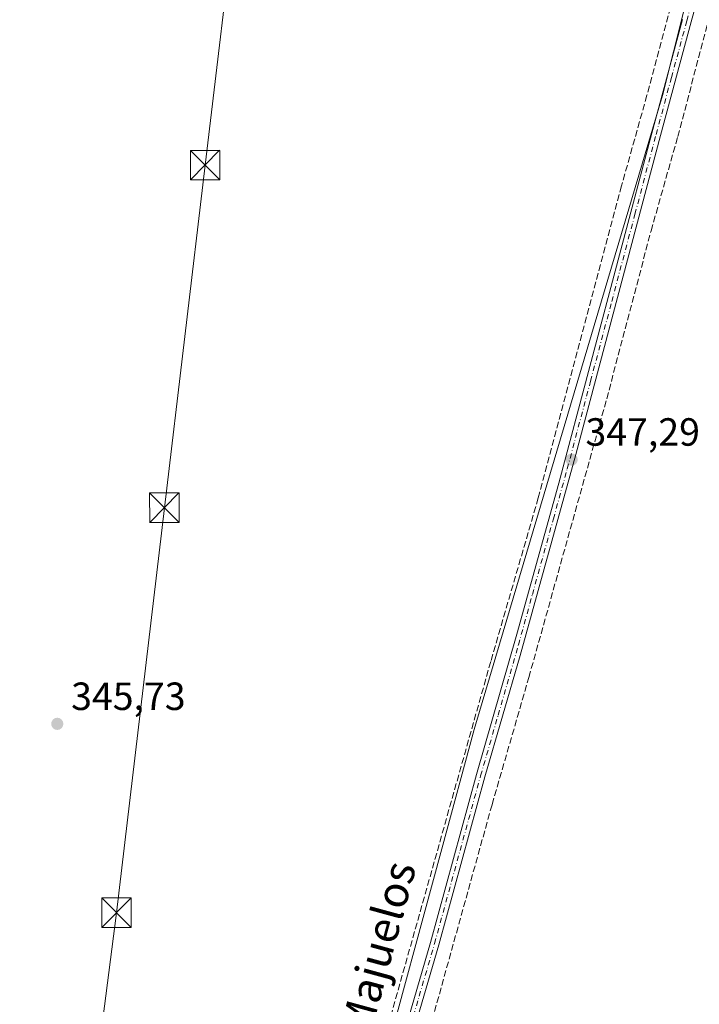
# Model space of a CAD drawing. Units: metres. Extents: x 611377 to 614842, y 4696935 to 4699304.
# Drawn here: x 613062 to 613235, y 4698121 to 4698372 of the extents above; entities that cross this region are included whole.
import ezdxf
from ezdxf.enums import TextEntityAlignment as Align

# ---------------------------------------------------------------- set-up
doc = ezdxf.new("R2010")
doc.units = ezdxf.units.M
doc.header["$MEASUREMENT"] = 0
doc.linetypes.add('DGN Style 3', pattern=[2.307223458686699, 1.648016756204785, -0.6592067024819142])
doc.linetypes.add('DGN Style 4', pattern=[2.6384748266838614, 1.318413404963828, -0.6592067024819142, 0.001648016756204785, -0.6592067024819142])
for name, color, linetype, lineweight in [('Arbolado forestal CxS', 92, 'Continuous', 0), ('Camino Cxs', 7, 'Continuous', 0), ('Camino eje', 30, 'DGN Style 4', 13), ('Corriente artificial lineal', 4, 'DGN Style 3', 13), ('Cultivos herbáceos CxS', 92, 'Continuous', 0), ('Huerta CxS', 92, 'Continuous', 0), ('Instalación sanitaria CxS', 9, 'Continuous', 0), ('Punto de cota en terreno', 7, 'Continuous', 0), ('Rótulo de punto de cota en terreno', 7, 'Continuous', 0), ('Tendido', 6, 'Continuous', 0), ('Texto cartográfico', 7, 'Continuous', 0), ('Torre de tendido puntual', 7, 'Continuous', 0)]:
    doc.layers.add(name, color=color, linetype=linetype, lineweight=lineweight)
doc.styles.add('Style-Arial', font='txt')

# ---------------------------------------------------------------- blocks, each defined once
blk = doc.blocks.new('5PATER')
at = {"layer": 'Arbolado forestal CxS', "linetype": 'Continuous', "lineweight": 0}
h = blk.add_hatch(color=51, dxfattribs=at)
edge = h.paths.add_edge_path()
edge.add_ellipse((0, 0), major_axis=(-0.1095731443231308, -0.1110710700762829), ratio=0.9994222409660322, start_angle=0, end_angle=360)
blk = doc.blocks.new('5TTEND')
at = {"layer": 'Instalación sanitaria CxS', "color": 7, "linetype": 'Continuous', "lineweight": 0}
for p, q in [((-0.375, 0.3754), (0.375, -0.3746)), ((0.3720000000000001, 0.3784000000000001), (-0.3720000000000001, -0.3776))]:
    blk.add_line(p, q, dxfattribs=at)
at = {"layer": 'Instalación sanitaria CxS', "color": 7, "linetype": 'Continuous', "lineweight": 0, "flags": 128}
blk.add_lwpolyline([(-0.375, -0.3746), (0.375, -0.3746), (0.375, 0.3754), (-0.375, 0.3754), (-0.3720000000000001, -0.3776)], dxfattribs=at)

msp = doc.modelspace()

# ---------------------------------------------------------------- linework, layer by layer
at = {"layer": 'Camino Cxs', "color": 7, "linetype": 'Continuous', "lineweight": 0}
for points in [[(613242.2401000002, 4698406.4301, 349.2255000000005), (613232.5100999996, 4698371.120100001, 347.6374999999971), (613224.7001, 4698342.1601, 347.7369999999937), (613203.1300999997, 4698260.880100001, 347.3463999999949), (613188.9501, 4698209.6501, 347.0584999999992), (613179.9901000002, 4698178.700099999, 347.0567000000011), (613168.2600999996, 4698135.9101, 346.7317000000039), (613143.3000999996, 4698050.420100001, 346.6202000000048)], [(613242.2401000002, 4698406.4301, 349.2255000000005), (613232.5100999996, 4698371.120100001, 347.6374999999971), (613224.7001, 4698342.1601, 347.7369999999937), (613203.1300999997, 4698260.880100001, 347.3463999999949), (613188.9501, 4698209.6501, 347.0584999999992), (613179.9901000002, 4698178.700099999, 347.0567000000011), (613168.2600999996, 4698135.9101, 346.7317000000039), (613143.3000999996, 4698050.420100001, 346.6202000000048)], [(613128.7901, 4698007.950099999, 345.9520000000048), (613166.1101000002, 4698136.520099999, 346.5479999999953), (613177.8400999998, 4698179.3101, 346.8503999999957), (613188.1601, 4698215.0701, 347.0948000000063), (613198.8501000004, 4698253.610099999, 347.4119999999967), (613222.5401, 4698342.7401, 347.7320999999938), (613230.3601000002, 4698371.710100001, 347.6296000000002)], [(613128.7901, 4698007.950099999, 345.9520000000048), (613166.1101000002, 4698136.520099999, 346.5479999999953), (613177.8400999998, 4698179.3101, 346.8503999999957), (613188.1601, 4698215.0701, 347.0948000000063), (613198.8501000004, 4698253.610099999, 347.4119999999967), (613222.5401, 4698342.7401, 347.7320999999938), (613230.3601000002, 4698371.710100001, 347.6296000000002)]]:
    msp.add_polyline3d(points, dxfattribs=at)
at = {"layer": 'Camino eje', "color": 30, "linetype": 'DGN Style 4', "lineweight": 13}
msp.add_polyline3d([(613158.7383000003, 4698107.193299999, 346.5372999999963), (613163.2732999995, 4698122.817100001, 346.6162999999942), (613167.1851000005, 4698136.215100001, 346.6067999999942), (613178.9151, 4698179.005100001, 346.9471999999951), (613183.3951000003, 4698194.4801, 346.9734000000026), (613188.5551000005, 4698212.360099999, 347.0798999999971), (613192.1001000004, 4698225.167500001, 347.1371000000072), (613197.4451000001, 4698244.4375, 347.2722000000067), (613200.9901000002, 4698257.245100001, 347.375199999995), (613206.9124999996, 4698279.5275, 347.3990999999951), (613212.3051000005, 4698299.8475, 347.5319000000018), (613218.2275, 4698322.130100001, 347.726800000004), (613223.6201, 4698342.450099999, 347.7345999999961), (613227.5251000002, 4698356.9301, 347.6830999999947), (613231.4351000005, 4698371.415100001, 347.6342000000004), (613236.0800999999, 4698388.2851, 347.9449000000022)], dxfattribs=at)
at = {"layer": 'Corriente artificial lineal', "color": 4, "linetype": 'DGN Style 3', "lineweight": 13}
for points in [[(613165.9401000004, 4698114.460100001, 346.4876999999979), (613181.8400999998, 4698171.6801, 346.7967999999965), (613191.2100999998, 4698204.0801, 346.9192000000039), (613211.0401, 4698275.0601, 347.3592000000062), (613222.3300999999, 4698317.9001, 347.5417000000016), (613229.1401000004, 4698341.9001, 347.5853000000061), (613246.0100999996, 4698405.8101, 347.5771999999997), (613253.8400999998, 4698433.020099999, 347.5913), (613266.5601000005, 4698480.280099999, 347.7768999999971), (613272.9200999998, 4698505.350099999, 348.4671999999992), (613273.5701000001, 4698506.4301, 348.5273000000016), (613274.2901, 4698506.880100001, 348.5497000000032), (613314.6401000004, 4698506.8201, 347.9109999999928), (613332.3800999997, 4698506.2401, 347.6083999999973), (613343.9406000003, 4698504.9893, 344.2624000000069)], [(613107.3300999999, 4698493.610099999, 348.3092000000034), (613140.3901000004, 4698494.030099999, 348.159799999994), (613181.5701000001, 4698495.050100001, 348.1754999999976), (613252.5401, 4698497.340100001, 348.2669000000024), (613255.1001000004, 4698497.1801, 348.2168999999994), (613256.8800999997, 4698496.600099999, 348.172000000006), (613258.8201000001, 4698495.0101, 348.1052000000054), (613259.0500999996, 4698493.120100001, 348.1076999999932), (613257.1901000004, 4698484.620100001, 347.7645000000048), (613252.0301000001, 4698464.5001, 347.7621999999974), (613237.4501, 4698412.770099999, 347.5969999999944), (613221.2801000001, 4698352.420100001, 347.3267999999953), (613214.8300999999, 4698329.370100001, 347.0482999999949), (613193.6101000002, 4698249.840100001, 346.6897000000026), (613181.4901000002, 4698208.110099999, 346.6635999999999), (613145.0301000001, 4698078.690099999, 345.8628999999929)]]:
    msp.add_polyline3d(points, dxfattribs=at)
at = {"layer": 'Cultivos herbáceos CxS', "color": 92, "linetype": 'Continuous', "lineweight": 0}
for points in [[(613048.4420999996, 4698638.529300001, 349.5865000000049), (613051.6249000002, 4698630.674500001, 349.6610999999975), (613053.8809000002, 4698625.1075, 349.6521000000066), (613059.4716999996, 4698605.524900001, 349.0366000000067), (613070.1481, 4698550.951500001, 348.5620999999956), (613083.1864999998, 4698499.4187, 348.2578000000067), (613263.4316999996, 4698502.3521, 347.9238999999943), (613260.0957000004, 4698489.4505, 347.9590000000026), (613245.0727000004, 4698431.349099999, 347.6429999999964), (613225.2676999997, 4698352.3455, 347.5475000000006), (613177.6969, 4698192.236300001, 346.6539000000048), (613177.2616999998, 4698190.771700001, 346.5997000000062), (613169.0277000006, 4698160.406500001, 346.3941999999952), (613153.1602999996, 4698101.890100001, 346.0019000000029)], [(613053.8809000002, 4698625.1075, 349.6521000000066), (613059.4716999996, 4698605.524900001, 349.0366000000067), (613070.1481, 4698550.951500001, 348.5620999999956), (613083.1864999998, 4698499.4187, 348.2578000000067), (613263.4316999996, 4698502.3521, 347.9238999999943), (613260.0957000004, 4698489.4505, 347.9590000000026), (613245.0727000004, 4698431.349099999, 347.6429999999964), (613225.2676999997, 4698352.3455, 347.5475000000006), (613177.6969, 4698192.236300001, 346.6539000000048), (613177.2616999998, 4698190.771700001, 346.5997000000062), (613169.0277000006, 4698160.406500001, 346.3941999999952), (613153.1602999996, 4698101.890100001, 346.0019000000029), (613148.3003000002, 4698082.9235, 346.0445999999938), (613136.0352999996, 4698035.056500001, 345.9210000000021), (613134.6161000002, 4698029.5185, 345.8076000000001), (613113.2263000002, 4697966.1797, 345.2991999999941), (613102.4949000003, 4697879.303300001, 345.2342999999965), (613125.5170999998, 4697731.0557, 344.7590000000055), (613132.9231000004, 4697721.4551, 344.7427000000025), (613135.6035000002, 4697703.2259, 344.9002999999939), (613135.6032999996, 4697691.636700001, 344.978099999993)]]:
    msp.add_polyline3d(points, dxfattribs=at)
at = {"layer": 'Huerta CxS', "color": 92, "linetype": 'Continuous', "lineweight": 0}
for points in [[(613053.8809000002, 4698625.1075, 349.6521000000066), (613059.4716999996, 4698605.524900001, 349.0366000000067), (613070.1481, 4698550.951500001, 348.5620999999956), (613083.1864999998, 4698499.4187, 348.2578000000067), (613263.4316999996, 4698502.3521, 347.9238999999943), (613260.0957000004, 4698489.4505, 347.9590000000026), (613245.0727000004, 4698431.349099999, 347.6429999999964), (613225.2676999997, 4698352.3455, 347.5475000000006), (613177.6969, 4698192.236300001, 346.6539000000048), (613177.2616999998, 4698190.771700001, 346.5997000000062), (613169.0277000006, 4698160.406500001, 346.3941999999952), (613153.1602999996, 4698101.890100001, 346.0019000000029), (613148.3003000002, 4698082.9235, 346.0445999999938), (613136.0352999996, 4698035.056500001, 345.9210000000021), (613134.6161000002, 4698029.5185, 345.8076000000001), (613113.2263000002, 4697966.1797, 345.2991999999941), (613102.4949000003, 4697879.303300001, 345.2342999999965), (613125.5170999998, 4697731.0557, 344.7590000000055), (613132.9231000004, 4697721.4551, 344.7427000000025), (613135.6035000002, 4697703.2259, 344.9002999999939), (613135.6032999996, 4697691.636700001, 344.978099999993)], [(613153.1602999996, 4698101.890100001, 346.0019000000029), (613169.0277000006, 4698160.406500001, 346.3941999999952), (613177.2616999998, 4698190.771700001, 346.5997000000062), (613177.6969, 4698192.236300001, 346.6539000000048), (613225.2676999997, 4698352.3455, 347.5475000000006), (613245.0727000004, 4698431.349099999, 347.6429999999964)]]:
    msp.add_polyline3d(points, dxfattribs=at)
at = {"layer": 'Tendido', "color": 6, "linetype": 'Continuous', "lineweight": 0}
msp.add_polyline3d([(613065.3700000001, 4697974.939999999, 345.6190000000061), (613072.7000000002, 4698038.949999999, 345.8203000000067), (613086.1600000003, 4698144.09, 345.952099999995), (613098.3700000001, 4698247.310000001, 346.352899999998), (613108.7300000006, 4698334.630000001, 347.021900000007), (613117.0300000003, 4698403.67, 348.430600000007)], dxfattribs=at)

# ---------------------------------------------------------------- block references
at = {"layer": 'Punto de cota en terreno', "color": 7, "linetype": 'Continuous', "lineweight": 0, "xscale": 10, "yscale": 10, "zscale": 10}
for p in [(613202.0999999996, 4698259.59, 347.2899999999936), (613071.0899999999, 4698192.230000001, 345.7299999999959)]:
    msp.add_blockref('5PATER', p, dxfattribs=at)
at = {"layer": 'Torre de tendido puntual', "color": 7, "linetype": 'Continuous', "lineweight": 0, "xscale": 10, "yscale": 10, "zscale": 10}
for p in [(613108.7300000006, 4698334.630000001, 347.021900000007), (613098.3700000001, 4698247.310000001, 346.352899999998), (613086.1600000003, 4698144.09, 345.952099999995)]:
    msp.add_blockref('5TTEND', p, dxfattribs=at)

# ---------------------------------------------------------------- texts
at = {"layer": 'Rótulo de punto de cota en terreno', "color": 7, "linetype": 'Continuous', "lineweight": 0, "style": 'Style-Arial'}
for s, p in [('347,29', (613205.6277999999, 4698263.117799999)), ('345,73', (613074.6178000001, 4698195.7578))]:
    msp.add_text(s, height=7.000000000000002, dxfattribs=at).set_placement(p)
at = {"layer": 'Texto cartográfico', "color": 7, "linetype": 'Continuous', "lineweight": 0, "style": 'Style-Arial'}
msp.add_text('Camino de los Majuelos', height=8, rotation=74.72829846900314, dxfattribs=at).set_placement((613142.9320064348, 4698099.004119695), align=Align.MIDDLE_CENTER)

doc.saveas('drawing.dxf')
